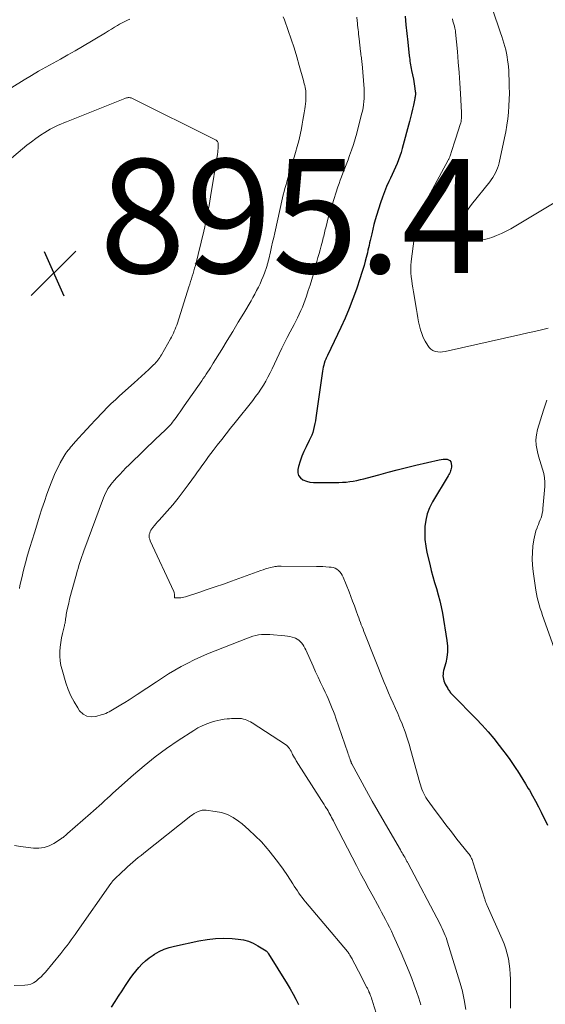
# Model space of a CAD drawing. Units: feet. Extents: x 2015000 to 2020027, y 525000 to 530000.
# Drawn here: x 2015539 to 2015631, y 529039 to 529212 of the extents above; entities that cross this region are included whole.
import ezdxf

# ---------------------------------------------------------------- set-up
doc = ezdxf.new("R2010")
doc.units = ezdxf.units.FT
doc.header["$LTSCALE"] = 100
doc.header["$MEASUREMENT"] = 0
for name, color, linetype, lineweight in [('CONTOUR INDEX', 32, 'Continuous', 25), ('CONTOUR INTERMEDIATE', 40, 'Continuous', 15), ('SPOT ELEVATION', 7, 'Continuous', 15)]:
    doc.layers.add(name, color=color, linetype=linetype, lineweight=lineweight)
doc.styles.add('slant', font='romans.shx', dxfattribs={"oblique": 14.999978})

# ---------------------------------------------------------------- blocks, each defined once
blk = doc.blocks.new('SPOT')
at = {"layer": 'SPOT ELEVATION', "lineweight": 25}
for p, q in [((-3.95, -3.95), (3.86, 3.85)), ((-1.67, 3.81), (1.74, -3.97))]:
    blk.add_line(p, q, dxfattribs=at)

msp = doc.modelspace()

# ---------------------------------------------------------------- linework, layer by layer
at = {"layer": 'CONTOUR INDEX', "flags": 128}
for points, elevation in [([(2015606.58, 529212.5), (2015606.74, 529210.98), (2015606.9, 529209.46), (2015607.06, 529207.94), (2015607.32, 529205.55), (2015607.36, 529205.23), (2015607.4, 529204.9), (2015607.44, 529204.58), (2015607.49, 529204.26), (2015607.55, 529203.94), (2015607.6, 529203.61), (2015607.66, 529203.29), (2015607.73, 529202.97), (2015608.05, 529201.44), (2015608.13, 529201.03), (2015608.2, 529200.61), (2015608.26, 529200.2), (2015608.32, 529199.78), (2015608.38, 529199.25), (2015608.39, 529199.09), (2015608.4, 529198.94), (2015608.4, 529198.79), (2015608.39, 529198.64), (2015608.37, 529198.48), (2015608.35, 529198.33), (2015608.32, 529198.18), (2015608.29, 529198.03), (2015608.04, 529196.87), (2015607.87, 529196.15), (2015607.7, 529195.42), (2015607.52, 529194.7), (2015607.34, 529193.98), (2015606.1, 529189.26), (2015605.9, 529188.59), (2015605.69, 529187.92), (2015605.45, 529187.26), (2015605.18, 529186.62), (2015604.9, 529185.98), (2015604.62, 529185.34), (2015604.32, 529184.7), (2015604.03, 529184.06), (2015603.76, 529183.5), (2015603.35, 529182.58), (2015602.96, 529181.65), (2015602.61, 529180.7), (2015602.29, 529179.74), (2015601.59, 529177.51), (2015601.35, 529176.72), (2015601.13, 529175.93), (2015600.92, 529175.13), (2015600.73, 529174.32), (2015600.56, 529173.57), (2015600.47, 529173.14), (2015600.37, 529172.71), (2015600.27, 529172.27), (2015600.17, 529171.84), (2015600.07, 529171.4), (2015599.97, 529170.97), (2015599.86, 529170.54), (2015599.75, 529170.11), (2015599.6, 529169.5), (2015599.4, 529168.76), (2015599.2, 529168.03), (2015598.97, 529167.31), (2015598.73, 529166.59), (2015598.05, 529164.59), (2015597.44, 529162.88), (2015596.78, 529161.19), (2015596.07, 529159.52), (2015595.32, 529157.86), (2015592.99, 529152.96), (2015592.93, 529152.83), (2015592.87, 529152.7), (2015592.81, 529152.58), (2015592.75, 529152.45), (2015592.69, 529152.32), (2015592.63, 529152.19), (2015592.58, 529152.06), (2015592.54, 529151.93), (2015592.41, 529151.55), (2015592.32, 529151.22), (2015592.23, 529150.89), (2015592.16, 529150.56), (2015592.1, 529150.22), (2015590.94, 529142.02), (2015590.86, 529141.5), (2015590.77, 529140.99), (2015590.66, 529140.47), (2015590.54, 529139.96), (2015590.39, 529139.45), (2015590.22, 529138.96), (2015590.01, 529138.48), (2015589.79, 529138.01), (2015589.22, 529136.94), (2015588.82, 529136.1), (2015588.46, 529135.25), (2015588.16, 529134.37), (2015587.9, 529133.47), (2015587.77, 529132.94), (2015587.77, 529132.37), (2015587.89, 529131.87), (2015588.22, 529131.47), (2015588.67, 529131.13), (2015589.29, 529130.91), (2015589.91, 529130.74), (2015590.55, 529130.66), (2015591.21, 529130.63), (2015594.97, 529130.67), (2015595.61, 529130.7), (2015596.25, 529130.74), (2015596.88, 529130.82), (2015597.51, 529130.91), (2015598.14, 529131.03), (2015598.76, 529131.16), (2015599.38, 529131.31), (2015600, 529131.47), (2015601.99, 529132.02), (2015603.6, 529132.45), (2015605.22, 529132.88), (2015606.84, 529133.28), (2015608.47, 529133.67), (2015612.57, 529134.64), (2015612.91, 529134.7), (2015613.25, 529134.74), (2015613.6, 529134.75), (2015613.95, 529134.74), (2015614.23, 529134.66), (2015614.46, 529134.51), (2015614.6, 529134.28), (2015614.69, 529134), (2015614.72, 529133.58), (2015614.71, 529133.35), (2015614.69, 529133.12), (2015614.64, 529132.9), (2015614.57, 529132.68), (2015614.48, 529132.46), (2015614.38, 529132.25), (2015614.27, 529132.04), (2015614.15, 529131.84), (2015611.41, 529127.25), (2015610.89, 529126.23), (2015610.48, 529125.17), (2015610.22, 529124.07), (2015610.06, 529122.94), (2015610.03, 529121.78), (2015610.07, 529120.64), (2015610.22, 529119.5), (2015610.43, 529118.36), (2015610.91, 529116.3), (2015611.17, 529115.23), (2015611.45, 529114.16), (2015611.76, 529113.09), (2015612.09, 529112.03), (2015612.4, 529110.97), (2015612.68, 529109.9), (2015612.92, 529108.82), (2015613.13, 529107.73), (2015613.93, 529102.92), (2015614.03, 529101.93), (2015614.05, 529100.94), (2015613.93, 529099.96), (2015613.73, 529098.99), (2015613.35, 529097.64), (2015613.29, 529097.34), (2015613.25, 529097.04), (2015613.24, 529096.74), (2015613.27, 529096.43), (2015613.32, 529096.13), (2015613.4, 529095.84), (2015613.51, 529095.56), (2015613.64, 529095.28), (2015614.07, 529094.5), (2015614.16, 529094.34), (2015614.26, 529094.2), (2015614.36, 529094.05), (2015614.46, 529093.91), (2015614.57, 529093.77), (2015614.69, 529093.64), (2015614.81, 529093.5), (2015614.93, 529093.38), (2015619.06, 529089.18), (2015620.12, 529088.06), (2015621.15, 529086.91), (2015622.14, 529085.73), (2015623.11, 529084.53), (2015623.7, 529083.76), (2015624.33, 529082.91), (2015624.95, 529082.06), (2015625.55, 529081.19), (2015626.14, 529080.31), (2015626.31, 529080.05), (2015626.8, 529079.29), (2015627.27, 529078.53), (2015627.74, 529077.76), (2015628.2, 529076.98), (2015628.4, 529076.64), (2015628.94, 529075.69), (2015629.47, 529074.73), (2015629.98, 529073.76), (2015630.47, 529072.78), (2015631.59, 529070.51)], 880), ([(2015555.12, 529038.59), (2015555.72, 529039.55), (2015556.32, 529040.51), (2015556.94, 529041.46), (2015557.56, 529042.41), (2015557.89, 529042.9), (2015558.36, 529043.59), (2015558.85, 529044.26), (2015559.37, 529044.92), (2015559.91, 529045.56), (2015560.48, 529046.17), (2015561.08, 529046.73), (2015561.73, 529047.25), (2015562.41, 529047.73), (2015562.62, 529047.86), (2015563.45, 529048.33), (2015564.31, 529048.74), (2015565.2, 529049.05), (2015566.12, 529049.3), (2015570.41, 529050.23), (2015571.86, 529050.48), (2015573.31, 529050.64), (2015574.78, 529050.67), (2015576.25, 529050.61), (2015577.33, 529050.52), (2015578.24, 529050.38), (2015579.12, 529050.15), (2015579.96, 529049.8), (2015580.77, 529049.36), (2015582.2, 529048.45), (2015582.27, 529048.4), (2015582.34, 529048.35), (2015582.4, 529048.29), (2015582.45, 529048.22), (2015582.5, 529048.15), (2015582.55, 529048.08), (2015582.6, 529048.01), (2015582.65, 529047.94), (2015585.92, 529042.66), (2015586.45, 529041.78), (2015586.95, 529040.89), (2015587.44, 529039.99), (2015587.9, 529039.08)], 900)]:
    msp.add_lwpolyline(points, dxfattribs=dict(at, elevation=elevation))
at = {"layer": 'CONTOUR INTERMEDIATE', "flags": 128}
for points, elevation in [([(2015585.19, 529212.4), (2015585.43, 529211.83), (2015586.1, 529209.97), (2015586.62, 529208.44), (2015587.12, 529206.91), (2015587.59, 529205.37), (2015588.03, 529203.81), (2015588.75, 529201.18), (2015588.83, 529200.89), (2015588.91, 529200.59), (2015588.98, 529200.3), (2015589.05, 529200), (2015589.11, 529199.7), (2015589.16, 529199.4), (2015589.19, 529199.1), (2015589.2, 529198.79), (2015589.2, 529198.48), (2015589.19, 529198.02), (2015589.17, 529197.56), (2015589.13, 529197.1), (2015589.07, 529196.65), (2015589.01, 529196.22), (2015588.9, 529195.55), (2015588.79, 529194.88), (2015588.67, 529194.21), (2015588.55, 529193.54), (2015588.4, 529192.75), (2015588.19, 529191.69), (2015587.95, 529190.64), (2015587.68, 529189.6), (2015587.38, 529188.56), (2015586.3, 529184.95), (2015586.14, 529184.41), (2015585.98, 529183.87), (2015585.82, 529183.33), (2015585.66, 529182.79), (2015585.5, 529182.24), (2015585.36, 529181.7), (2015585.22, 529181.15), (2015585.09, 529180.6), (2015583.73, 529174.47), (2015583.54, 529173.64), (2015583.35, 529172.82), (2015583.17, 529171.99), (2015582.98, 529171.16), (2015582.67, 529169.83), (2015582.64, 529169.67), (2015582.6, 529169.51), (2015582.56, 529169.35), (2015582.51, 529169.19), (2015582.47, 529169.03), (2015582.42, 529168.87), (2015582.37, 529168.72), (2015582.32, 529168.56), (2015581.92, 529167.41), (2015581.68, 529166.78), (2015581.43, 529166.15), (2015581.15, 529165.53), (2015580.86, 529164.92), (2015580.55, 529164.32), (2015580.24, 529163.72), (2015579.91, 529163.13), (2015579.57, 529162.54), (2015578.3, 529160.38), (2015577.34, 529158.77), (2015576.38, 529157.17), (2015575.41, 529155.57), (2015574.43, 529153.97), (2015572.95, 529151.57), (2015572.71, 529151.18), (2015572.46, 529150.79), (2015572.22, 529150.41), (2015571.96, 529150.02), (2015571.71, 529149.64), (2015571.45, 529149.26), (2015571.2, 529148.88), (2015570.94, 529148.5), (2015567.86, 529144.1), (2015567.5, 529143.58), (2015567.14, 529143.07), (2015566.78, 529142.56), (2015566.41, 529142.06), (2015565.97, 529141.45), (2015565.82, 529141.25), (2015565.67, 529141.05), (2015565.5, 529140.86), (2015565.34, 529140.67), (2015565.17, 529140.48), (2015564.99, 529140.3), (2015564.81, 529140.12), (2015564.63, 529139.94), (2015563.58, 529138.96), (2015562.87, 529138.29), (2015562.17, 529137.62), (2015561.47, 529136.95), (2015560.77, 529136.27), (2015558.19, 529133.75), (2015557.63, 529133.2), (2015557.08, 529132.64), (2015556.54, 529132.08), (2015556.01, 529131.51), (2015555.56, 529131.02), (2015555.26, 529130.68), (2015554.98, 529130.33), (2015554.72, 529129.96), (2015554.48, 529129.59), (2015554.26, 529129.19), (2015554.05, 529128.8), (2015553.87, 529128.39), (2015553.7, 529127.97), (2015550.26, 529118.67), (2015550.08, 529118.16), (2015549.9, 529117.65), (2015549.72, 529117.14), (2015549.55, 529116.62), (2015549.39, 529116.11), (2015549.23, 529115.59), (2015549.07, 529115.07), (2015548.93, 529114.54), (2015548.09, 529111.48), (2015547.92, 529110.82), (2015547.75, 529110.16), (2015547.59, 529109.5), (2015547.44, 529108.84), (2015547.28, 529108.06), (2015547.22, 529107.78), (2015547.17, 529107.51), (2015547.12, 529107.23), (2015547.08, 529106.95), (2015547.04, 529106.67), (2015547.02, 529106.53), (2015547, 529106.4), (2015546.98, 529106.26), (2015546.96, 529106.13), (2015546.94, 529105.99), (2015546.91, 529105.86), (2015546.88, 529105.72), (2015546.85, 529105.59), (2015546.51, 529104.18), (2015546.35, 529103.39), (2015546.21, 529102.59), (2015546.11, 529101.78), (2015546.05, 529100.97), (2015546.04, 529100.16), (2015546.1, 529099.36), (2015546.23, 529098.56), (2015546.42, 529097.78), (2015547.1, 529095.51), (2015547.5, 529094.35), (2015547.97, 529093.23), (2015548.54, 529092.15), (2015549.17, 529091.1), (2015549.51, 529090.6), (2015550.1, 529090.02), (2015550.75, 529089.63), (2015551.5, 529089.51), (2015552.32, 529089.58), (2015553.46, 529089.92), (2015553.77, 529090.02), (2015554.09, 529090.14), (2015554.39, 529090.29), (2015554.68, 529090.44), (2015554.97, 529090.61), (2015555.26, 529090.78), (2015555.55, 529090.95), (2015555.84, 529091.12), (2015556.73, 529091.63), (2015557.46, 529092.07), (2015558.19, 529092.51), (2015558.9, 529092.97), (2015559.61, 529093.43), (2015562.96, 529095.68), (2015564.03, 529096.39), (2015565.12, 529097.07), (2015566.22, 529097.73), (2015567.33, 529098.37), (2015568.46, 529098.98), (2015569.61, 529099.55), (2015570.78, 529100.08), (2015571.96, 529100.57), (2015578.96, 529103.35), (2015579.43, 529103.52), (2015579.91, 529103.67), (2015580.39, 529103.79), (2015580.88, 529103.9), (2015581.38, 529103.97), (2015581.87, 529104.01), (2015582.37, 529104.01), (2015582.87, 529103.99), (2015585.52, 529103.75), (2015585.95, 529103.69), (2015586.38, 529103.61), (2015586.79, 529103.5), (2015587.2, 529103.37), (2015587.36, 529103.31), (2015587.67, 529103.16), (2015587.96, 529102.98), (2015588.21, 529102.76), (2015588.44, 529102.5), (2015588.64, 529102.22), (2015588.83, 529101.92), (2015589, 529101.61), (2015589.16, 529101.3), (2015590.46, 529098.4), (2015590.9, 529097.45), (2015591.33, 529096.5), (2015591.77, 529095.56), (2015592.22, 529094.62), (2015592.58, 529093.87), (2015592.85, 529093.3), (2015593.1, 529092.74), (2015593.35, 529092.17), (2015593.59, 529091.6), (2015593.82, 529091.02), (2015594.04, 529090.45), (2015594.26, 529089.86), (2015594.46, 529089.28), (2015596.54, 529083.24), (2015596.63, 529082.98), (2015596.72, 529082.73), (2015596.8, 529082.48), (2015596.89, 529082.23), (2015597.04, 529081.82), (2015597.05, 529081.77), (2015597.07, 529081.72), (2015597.09, 529081.67), (2015597.11, 529081.62), (2015597.12, 529081.55), (2015597.13, 529081.53), (2015597.14, 529081.51), (2015597.15, 529081.49), (2015597.16, 529081.47), (2015597.19, 529081.39), (2015597.2, 529081.36), (2015597.21, 529081.34), (2015597.22, 529081.32), (2015597.23, 529081.3), (2015599.83, 529076.56), (2015600.84, 529074.73), (2015601.86, 529072.9), (2015602.9, 529071.09), (2015603.95, 529069.28), (2015605.77, 529066.19), (2015605.92, 529065.93), (2015606.07, 529065.68), (2015606.22, 529065.42), (2015606.36, 529065.17), (2015606.52, 529064.9), (2015606.58, 529064.78), (2015606.65, 529064.65), (2015606.72, 529064.53), (2015606.79, 529064.4), (2015606.85, 529064.28), (2015606.92, 529064.15), (2015606.99, 529064.03), (2015607.05, 529063.9), (2015612.73, 529053.14), (2015612.92, 529052.76), (2015613.11, 529052.37), (2015613.29, 529051.98), (2015613.46, 529051.59), (2015613.62, 529051.19), (2015613.77, 529050.79), (2015613.91, 529050.38), (2015614.04, 529049.97), (2015616.41, 529042.21), (2015616.5, 529041.92), (2015616.58, 529041.64), (2015616.65, 529041.35), (2015616.72, 529041.06), (2015616.79, 529040.77), (2015616.85, 529040.48), (2015616.9, 529040.19), (2015616.96, 529039.89), (2015617.24, 529038.15)], 888), ([(2015598.13, 529212.29), (2015598.19, 529211.69), (2015598.23, 529211.29), (2015598.27, 529210.9), (2015598.31, 529210.5), (2015598.36, 529210.11), (2015598.4, 529209.72), (2015598.44, 529209.32), (2015598.48, 529208.93), (2015598.53, 529208.54), (2015598.79, 529206.26), (2015598.82, 529206), (2015598.85, 529205.73), (2015598.88, 529205.46), (2015598.92, 529205.19), (2015598.95, 529204.93), (2015598.99, 529204.66), (2015599.01, 529204.39), (2015599.04, 529204.13), (2015599.39, 529199.75), (2015599.42, 529199.19), (2015599.43, 529198.63), (2015599.41, 529198.07), (2015599.37, 529197.5), (2015599.3, 529196.94), (2015599.21, 529196.39), (2015599.1, 529195.84), (2015598.97, 529195.29), (2015598.1, 529191.97), (2015597.83, 529190.98), (2015597.53, 529189.99), (2015597.2, 529189), (2015596.86, 529188.03), (2015596.58, 529187.28), (2015596.35, 529186.68), (2015596.12, 529186.09), (2015595.89, 529185.5), (2015595.66, 529184.91), (2015595.43, 529184.32), (2015595.21, 529183.72), (2015595.01, 529183.12), (2015594.81, 529182.52), (2015593.8, 529179.4), (2015593.56, 529178.63), (2015593.34, 529177.86), (2015593.12, 529177.09), (2015592.92, 529176.32), (2015592.67, 529175.34), (2015592.6, 529175.05), (2015592.52, 529174.76), (2015592.45, 529174.47), (2015592.38, 529174.17), (2015592.32, 529173.88), (2015592.24, 529173.59), (2015592.17, 529173.3), (2015592.09, 529173), (2015591.88, 529172.2), (2015591.69, 529171.51), (2015591.5, 529170.82), (2015591.31, 529170.12), (2015591.12, 529169.43), (2015590.5, 529167.27), (2015590.22, 529166.29), (2015589.92, 529165.31), (2015589.61, 529164.33), (2015589.29, 529163.36), (2015589.08, 529162.72), (2015588.85, 529162.07), (2015588.6, 529161.43), (2015588.33, 529160.81), (2015588.04, 529160.19), (2015587.74, 529159.57), (2015587.43, 529158.96), (2015587.12, 529158.36), (2015586.79, 529157.75), (2015586.43, 529157.07), (2015585.93, 529156.12), (2015585.44, 529155.17), (2015584.97, 529154.21), (2015584.5, 529153.25), (2015583.27, 529150.61), (2015582.92, 529149.88), (2015582.54, 529149.16), (2015582.15, 529148.45), (2015581.74, 529147.74), (2015581.3, 529147.05), (2015580.85, 529146.38), (2015580.37, 529145.72), (2015579.88, 529145.07), (2015576.76, 529141.16), (2015575.98, 529140.18), (2015575.2, 529139.19), (2015574.42, 529138.2), (2015573.65, 529137.2), (2015572.92, 529136.25), (2015572.51, 529135.73), (2015572.12, 529135.2), (2015571.73, 529134.67), (2015571.34, 529134.13), (2015570.96, 529133.6), (2015570.58, 529133.06), (2015570.19, 529132.52), (2015569.81, 529131.98), (2015568.57, 529130.24), (2015567.69, 529129.05), (2015566.78, 529127.88), (2015565.84, 529126.74), (2015564.87, 529125.63), (2015563.47, 529124.06), (2015563.18, 529123.74), (2015562.9, 529123.42), (2015562.63, 529123.09), (2015562.35, 529122.75), (2015562.17, 529122.53), (2015562.01, 529122.3), (2015561.88, 529122.06), (2015561.79, 529121.79), (2015561.73, 529121.52), (2015561.71, 529121.24), (2015561.73, 529120.97), (2015561.79, 529120.7), (2015561.89, 529120.44), (2015566.03, 529111.5), (2015566.08, 529111.36), (2015566.11, 529111.23), (2015566.13, 529111.09), (2015566.13, 529110.94), (2015566.12, 529110.79), (2015566.12, 529110.72), (2015566.12, 529110.66), (2015566.12, 529110.59), (2015566.12, 529110.53), (2015566.14, 529110.47), (2015566.16, 529110.44), (2015566.2, 529110.41), (2015566.25, 529110.4), (2015567.01, 529110.42), (2015567.28, 529110.44), (2015567.54, 529110.47), (2015567.8, 529110.53), (2015568.06, 529110.6), (2015570.42, 529111.38), (2015571.86, 529111.85), (2015573.29, 529112.34), (2015574.72, 529112.84), (2015576.15, 529113.35), (2015581.27, 529115.2), (2015581.7, 529115.34), (2015582.13, 529115.48), (2015582.56, 529115.61), (2015583, 529115.72), (2015583.56, 529115.86), (2015583.72, 529115.89), (2015583.88, 529115.92), (2015584.04, 529115.94), (2015584.2, 529115.95), (2015584.37, 529115.96), (2015584.53, 529115.96), (2015584.69, 529115.97), (2015584.86, 529115.97), (2015591.07, 529115.92), (2015591.62, 529115.91), (2015592.16, 529115.89), (2015592.71, 529115.86), (2015593.26, 529115.82), (2015593.62, 529115.78), (2015593.97, 529115.72), (2015594.3, 529115.61), (2015594.61, 529115.44), (2015594.9, 529115.23), (2015595.15, 529114.97), (2015595.38, 529114.69), (2015595.56, 529114.39), (2015595.72, 529114.06), (2015596.76, 529111.45), (2015597.08, 529110.63), (2015597.39, 529109.81), (2015597.7, 529108.99), (2015598.01, 529108.16), (2015598.31, 529107.31), (2015598.46, 529106.91), (2015598.61, 529106.51), (2015598.76, 529106.1), (2015598.91, 529105.7), (2015599.06, 529105.3), (2015599.21, 529104.9), (2015599.37, 529104.51), (2015599.53, 529104.11), (2015602.95, 529095.57), (2015603.33, 529094.65), (2015603.71, 529093.74), (2015604.11, 529092.83), (2015604.52, 529091.93), (2015604.92, 529091.02), (2015605.31, 529090.11), (2015605.69, 529089.2), (2015606.06, 529088.28), (2015606.18, 529087.98), (2015606.58, 529086.9), (2015606.96, 529085.81), (2015607.3, 529084.72), (2015607.62, 529083.61), (2015609.15, 529077.98), (2015609.27, 529077.59), (2015609.39, 529077.2), (2015609.53, 529076.82), (2015609.68, 529076.44), (2015609.85, 529076.07), (2015610.04, 529075.71), (2015610.25, 529075.36), (2015610.48, 529075.02), (2015611.86, 529073.12), (2015612.79, 529071.85), (2015613.74, 529070.58), (2015614.71, 529069.33), (2015615.69, 529068.09), (2015617.7, 529065.57), (2015617.82, 529065.41), (2015617.94, 529065.24), (2015618.05, 529065.06), (2015618.15, 529064.88), (2015618.24, 529064.69), (2015618.33, 529064.5), (2015618.41, 529064.31), (2015618.47, 529064.11), (2015620.57, 529057.54), (2015620.61, 529057.4), (2015620.66, 529057.26), (2015620.71, 529057.12), (2015620.77, 529056.98), (2015620.82, 529056.84), (2015620.88, 529056.7), (2015620.94, 529056.56), (2015621, 529056.43), (2015623.62, 529050.52), (2015623.96, 529049.68), (2015624.26, 529048.83), (2015624.5, 529047.96), (2015624.7, 529047.08), (2015624.85, 529046.19), (2015624.97, 529045.3), (2015625.03, 529044.39), (2015625.06, 529043.49), (2015625.07, 529038.41)], 884), ([(2015621.9, 529213.72), (2015623.35, 529209.54), (2015623.55, 529208.95), (2015623.74, 529208.36), (2015623.92, 529207.77), (2015624.1, 529207.18), (2015624.25, 529206.58), (2015624.39, 529205.97), (2015624.49, 529205.37), (2015624.58, 529204.75), (2015624.62, 529204.45), (2015624.7, 529203.67), (2015624.77, 529202.9), (2015624.81, 529202.13), (2015624.84, 529201.36), (2015624.87, 529200.13), (2015624.88, 529198.99), (2015624.86, 529197.86), (2015624.81, 529196.73), (2015624.73, 529195.59), (2015624.61, 529194.46), (2015624.45, 529193.34), (2015624.26, 529192.22), (2015624.04, 529191.11), (2015623.07, 529186.73), (2015622.95, 529186.28), (2015622.81, 529185.83), (2015622.64, 529185.4), (2015622.44, 529184.97), (2015622.22, 529184.56), (2015621.98, 529184.15), (2015621.71, 529183.77), (2015621.43, 529183.39), (2015618.26, 529179.44), (2015617.95, 529179.05), (2015617.65, 529178.64), (2015617.36, 529178.23), (2015617.08, 529177.81), (2015616.7, 529177.21), (2015616.63, 529177.08), (2015616.55, 529176.95), (2015616.49, 529176.81), (2015616.43, 529176.67), (2015616.39, 529176.55), (2015616.36, 529176.47), (2015616.33, 529176.39), (2015616.31, 529176.31), (2015616.29, 529176.23), (2015616.27, 529176.14), (2015616.26, 529176.06), (2015616.25, 529175.98), (2015616.25, 529175.89), (2015616.27, 529175.56), (2015616.31, 529175.32), (2015616.38, 529175.1), (2015616.5, 529174.89), (2015616.66, 529174.71), (2015617.27, 529174.14), (2015617.66, 529173.83), (2015618.08, 529173.58), (2015618.54, 529173.4), (2015619.02, 529173.27), (2015619.52, 529173.22), (2015620.02, 529173.21), (2015620.51, 529173.29), (2015621, 529173.41), (2015621.79, 529173.66), (2015622.65, 529173.98), (2015623.5, 529174.33), (2015624.32, 529174.74), (2015625.13, 529175.18), (2015633.62, 529180.25)], 872), ([(2015532.44, 529196.79), (2015539.8, 529201.34), (2015541.05, 529202.1), (2015542.32, 529202.84), (2015543.59, 529203.56), (2015544.88, 529204.27), (2015546.17, 529204.97), (2015547.45, 529205.69), (2015548.72, 529206.42), (2015549.98, 529207.16), (2015554.04, 529209.58), (2015554.57, 529209.89), (2015555.1, 529210.21), (2015555.62, 529210.53), (2015556.15, 529210.85), (2015556.51, 529211.07), (2015556.86, 529211.27), (2015557.21, 529211.46), (2015557.57, 529211.64), (2015557.93, 529211.81), (2015558.3, 529211.97)], 888), ([(2015614.91, 529212.02), (2015614.99, 529211.63), (2015615.09, 529211.24), (2015615.23, 529210.72), (2015615.26, 529210.59), (2015615.3, 529210.46), (2015615.33, 529210.34), (2015615.36, 529210.21), (2015615.39, 529210.08), (2015615.42, 529209.95), (2015615.44, 529209.82), (2015615.45, 529209.69), (2015615.76, 529206.28), (2015615.91, 529204.44), (2015616.06, 529202.6), (2015616.18, 529200.76), (2015616.3, 529198.92), (2015616.5, 529195.58), (2015616.51, 529195.32), (2015616.51, 529195.06), (2015616.5, 529194.79), (2015616.48, 529194.53), (2015616.44, 529194.27), (2015616.4, 529194.01), (2015616.34, 529193.75), (2015616.26, 529193.5), (2015615.48, 529191.1), (2015615.3, 529190.55), (2015615.13, 529190), (2015614.95, 529189.44), (2015614.77, 529188.89), (2015614.49, 529187.98), (2015614.45, 529187.88), (2015614.42, 529187.78), (2015614.38, 529187.69), (2015614.34, 529187.59), (2015614.3, 529187.49), (2015614.25, 529187.4), (2015614.21, 529187.31), (2015614.16, 529187.21), (2015610.63, 529180.72), (2015610.25, 529179.99), (2015609.9, 529179.25), (2015609.58, 529178.49), (2015609.28, 529177.72), (2015609.03, 529177.03), (2015608.88, 529176.59), (2015608.74, 529176.15), (2015608.61, 529175.71), (2015608.49, 529175.27), (2015608.39, 529174.82), (2015608.3, 529174.37), (2015608.23, 529173.92), (2015608.17, 529173.46), (2015607.68, 529169.42), (2015607.62, 529168.76), (2015607.6, 529168.1), (2015607.62, 529167.43), (2015607.68, 529166.77), (2015607.76, 529166.11), (2015607.85, 529165.45), (2015607.95, 529164.79), (2015608.05, 529164.13), (2015608.57, 529161), (2015608.69, 529160.29), (2015608.82, 529159.58), (2015608.96, 529158.87), (2015609.1, 529158.16), (2015609.28, 529157.46), (2015609.51, 529156.78), (2015609.79, 529156.12), (2015610.12, 529155.48), (2015610.57, 529154.68), (2015610.82, 529154.33), (2015611.12, 529154.04), (2015611.48, 529153.83), (2015611.88, 529153.67), (2015612.31, 529153.59), (2015612.75, 529153.55), (2015613.18, 529153.58), (2015613.62, 529153.64), (2015626.91, 529156.63), (2015628.1, 529156.9), (2015629.3, 529157.17), (2015630.49, 529157.46), (2015631.68, 529157.74)], 876), ([(2015536.8, 529186.94), (2015539.5, 529189.22), (2015540.26, 529189.84), (2015541.04, 529190.45), (2015541.84, 529191.03), (2015542.65, 529191.59), (2015543.4, 529192.09), (2015543.85, 529192.38), (2015544.31, 529192.65), (2015544.78, 529192.89), (2015545.26, 529193.13), (2015545.74, 529193.35), (2015546.23, 529193.56), (2015546.72, 529193.77), (2015547.22, 529193.97), (2015557.41, 529198.06), (2015557.57, 529198.11), (2015557.72, 529198.15), (2015557.88, 529198.18), (2015558.04, 529198.2), (2015558.2, 529198.2), (2015558.36, 529198.18), (2015558.52, 529198.14), (2015558.67, 529198.08), (2015573.22, 529190.86), (2015573.34, 529190.79), (2015573.46, 529190.71), (2015573.56, 529190.61), (2015573.66, 529190.5), (2015573.73, 529190.38), (2015573.79, 529190.25), (2015573.81, 529190.12), (2015573.82, 529189.98), (2015573.81, 529189.6), (2015573.8, 529189.27), (2015573.77, 529188.94), (2015573.74, 529188.61), (2015573.69, 529188.28), (2015572.46, 529180.76), (2015572.34, 529180.01), (2015572.21, 529179.25), (2015572.07, 529178.5), (2015571.92, 529177.75), (2015571.77, 529176.99), (2015571.61, 529176.25), (2015571.44, 529175.5), (2015571.27, 529174.75), (2015569.8, 529168.75), (2015569.68, 529168.28), (2015569.55, 529167.8), (2015569.41, 529167.33), (2015569.27, 529166.85), (2015569.12, 529166.38), (2015568.98, 529165.91), (2015568.83, 529165.44), (2015568.68, 529164.97), (2015566.65, 529158.63), (2015566.53, 529158.27), (2015566.4, 529157.91), (2015566.26, 529157.56), (2015566.11, 529157.21), (2015565.95, 529156.86), (2015565.79, 529156.52), (2015565.61, 529156.18), (2015565.43, 529155.84), (2015563.85, 529153.06), (2015563.71, 529152.82), (2015563.56, 529152.58), (2015563.4, 529152.35), (2015563.23, 529152.13), (2015563.06, 529151.91), (2015562.87, 529151.69), (2015562.68, 529151.49), (2015562.48, 529151.3), (2015561.62, 529150.5), (2015560.99, 529149.91), (2015560.35, 529149.33), (2015559.71, 529148.74), (2015559.06, 529148.16), (2015556.51, 529145.86), (2015555.78, 529145.19), (2015555.06, 529144.5), (2015554.35, 529143.8), (2015553.65, 529143.08), (2015552.21, 529141.57), (2015551.48, 529140.8), (2015550.76, 529140.02), (2015550.04, 529139.24), (2015549.32, 529138.45), (2015548.36, 529137.37), (2015548.13, 529137.11), (2015547.91, 529136.85), (2015547.7, 529136.59), (2015547.48, 529136.33), (2015547.28, 529136.06), (2015547.08, 529135.78), (2015546.9, 529135.49), (2015546.73, 529135.2), (2015546.12, 529134.1), (2015545.67, 529133.24), (2015545.24, 529132.36), (2015544.86, 529131.47), (2015544.5, 529130.57), (2015544.24, 529129.86), (2015543.78, 529128.59), (2015543.33, 529127.32), (2015542.9, 529126.04), (2015542.48, 529124.75), (2015541.98, 529123.16), (2015541.57, 529121.85), (2015541.16, 529120.54), (2015540.77, 529119.22), (2015540.39, 529117.9), (2015540.02, 529116.57), (2015539.67, 529115.25), (2015539.35, 529113.91), (2015539.04, 529112.57), (2015538.93, 529112.08)], 892), ([(2015631.43, 529145.1), (2015630.85, 529143.37), (2015630.32, 529141.63), (2015629.83, 529139.93), (2015629.64, 529139.03), (2015629.55, 529138.13), (2015629.6, 529137.22), (2015629.74, 529136.32), (2015629.81, 529136.03), (2015630, 529135.27), (2015630.21, 529134.51), (2015630.45, 529133.76), (2015630.69, 529133.01), (2015630.9, 529132.26), (2015631.05, 529131.5), (2015631.1, 529130.72), (2015631.09, 529129.94), (2015630.78, 529126.1), (2015630.73, 529125.69), (2015630.66, 529125.28), (2015630.55, 529124.88), (2015630.43, 529124.48), (2015630.28, 529124.09), (2015630.13, 529123.7), (2015629.98, 529123.31), (2015629.83, 529122.92), (2015629.73, 529122.68), (2015629.55, 529122.17), (2015629.39, 529121.66), (2015629.27, 529121.13), (2015629.18, 529120.6), (2015629.02, 529119.46), (2015628.92, 529118.35), (2015628.87, 529117.24), (2015628.92, 529116.13), (2015629.04, 529115.03), (2015629.51, 529111.76), (2015629.62, 529111.11), (2015629.75, 529110.47), (2015629.91, 529109.83), (2015630.09, 529109.2), (2015630.29, 529108.57), (2015630.49, 529107.95), (2015630.7, 529107.32), (2015630.92, 529106.7), (2015635.22, 529094.71)], 876), ([(2015538.09, 529066.97), (2015539.15, 529066.76), (2015541.44, 529066.5), (2015542.37, 529066.49), (2015543.28, 529066.61), (2015544.14, 529066.9), (2015544.98, 529067.33), (2015546.3, 529068.18), (2015546.45, 529068.28), (2015546.59, 529068.38), (2015546.73, 529068.49), (2015546.87, 529068.61), (2015547, 529068.72), (2015547.13, 529068.84), (2015547.27, 529068.96), (2015547.4, 529069.08), (2015551.42, 529072.58), (2015551.92, 529073.01), (2015552.42, 529073.45), (2015552.91, 529073.9), (2015553.39, 529074.35), (2015553.88, 529074.79), (2015554.37, 529075.24), (2015554.86, 529075.68), (2015555.35, 529076.13), (2015558.95, 529079.34), (2015560.83, 529080.95), (2015562.76, 529082.51), (2015564.76, 529083.97), (2015566.8, 529085.37), (2015569.51, 529087.15), (2015570.25, 529087.59), (2015571.01, 529087.98), (2015571.8, 529088.3), (2015572.62, 529088.58), (2015573.21, 529088.76), (2015573.74, 529088.9), (2015574.28, 529089.01), (2015574.83, 529089.1), (2015575.38, 529089.17), (2015575.77, 529089.2), (2015576.13, 529089.23), (2015576.48, 529089.25), (2015576.84, 529089.26), (2015577.19, 529089.27), (2015577.23, 529089.27), (2015577.57, 529089.25), (2015577.9, 529089.22), (2015578.22, 529089.15), (2015578.55, 529089.05), (2015578.86, 529088.93), (2015579.17, 529088.8), (2015579.46, 529088.64), (2015579.75, 529088.47), (2015585.62, 529084.66), (2015585.82, 529084.51), (2015586.01, 529084.34), (2015586.17, 529084.15), (2015586.32, 529083.95), (2015586.45, 529083.73), (2015586.58, 529083.51), (2015586.7, 529083.29), (2015586.81, 529083.06), (2015586.87, 529082.94), (2015587.02, 529082.65), (2015587.17, 529082.36), (2015587.34, 529082.08), (2015587.51, 529081.8), (2015591.94, 529074.87), (2015592.16, 529074.52), (2015592.38, 529074.17), (2015592.59, 529073.82), (2015592.81, 529073.46), (2015592.9, 529073.32), (2015593.07, 529073.04), (2015593.23, 529072.75), (2015593.39, 529072.46), (2015593.55, 529072.17), (2015593.71, 529071.88), (2015593.87, 529071.59), (2015594.02, 529071.3), (2015594.17, 529071), (2015598.08, 529063.43), (2015598.79, 529062.06), (2015599.51, 529060.69), (2015600.24, 529059.34), (2015600.98, 529057.98), (2015601.74, 529056.6), (2015602.1, 529055.94), (2015602.46, 529055.27), (2015602.82, 529054.61), (2015603.17, 529053.94), (2015603.52, 529053.27), (2015603.86, 529052.6), (2015604.19, 529051.92), (2015604.5, 529051.23), (2015605.89, 529048.13), (2015606.38, 529047.02), (2015606.85, 529045.89), (2015607.31, 529044.76), (2015607.75, 529043.62), (2015608.17, 529042.47), (2015608.58, 529041.32), (2015608.98, 529040.17), (2015609.37, 529039.01)], 892), ([(2015538, 529042.4), (2015539.88, 529042.44), (2015540.42, 529042.51), (2015540.94, 529042.64), (2015541.43, 529042.87), (2015541.89, 529043.17), (2015542.32, 529043.53), (2015542.73, 529043.91), (2015543.12, 529044.32), (2015543.49, 529044.74), (2015546.18, 529048), (2015546.56, 529048.47), (2015546.93, 529048.94), (2015547.3, 529049.41), (2015547.66, 529049.89), (2015548.02, 529050.38), (2015548.37, 529050.87), (2015548.72, 529051.36), (2015549.07, 529051.85), (2015554.95, 529060.26), (2015555.01, 529060.34), (2015555.07, 529060.43), (2015555.14, 529060.51), (2015555.2, 529060.6), (2015555.27, 529060.68), (2015555.34, 529060.76), (2015555.41, 529060.83), (2015555.49, 529060.91), (2015556.96, 529062.34), (2015557.42, 529062.77), (2015557.88, 529063.2), (2015558.35, 529063.61), (2015558.83, 529064.02), (2015559.31, 529064.43), (2015559.8, 529064.83), (2015560.29, 529065.22), (2015560.78, 529065.61), (2015569, 529072.14), (2015569.3, 529072.36), (2015569.62, 529072.57), (2015569.94, 529072.75), (2015570.28, 529072.92), (2015570.63, 529073.04), (2015570.99, 529073.13), (2015571.35, 529073.15), (2015571.72, 529073.14), (2015573.27, 529072.95), (2015574.38, 529072.72), (2015575.44, 529072.37), (2015576.43, 529071.85), (2015577.37, 529071.22), (2015577.99, 529070.73), (2015579.17, 529069.73), (2015580.31, 529068.68), (2015581.38, 529067.57), (2015582.41, 529066.41), (2015582.71, 529066.05), (2015583.56, 529064.98), (2015584.39, 529063.91), (2015585.18, 529062.8), (2015585.94, 529061.67), (2015586.9, 529060.2), (2015587.16, 529059.8), (2015587.43, 529059.39), (2015587.7, 529058.99), (2015587.98, 529058.6), (2015588.26, 529058.2), (2015588.54, 529057.82), (2015588.84, 529057.43), (2015589.14, 529057.06), (2015589.78, 529056.29), (2015590.41, 529055.54), (2015591.04, 529054.78), (2015591.68, 529054.03), (2015592.31, 529053.28), (2015596.48, 529048.35), (2015596.52, 529048.3), (2015596.56, 529048.26), (2015596.59, 529048.21), (2015596.63, 529048.17), (2015596.66, 529048.12), (2015596.69, 529048.07), (2015596.73, 529048.02), (2015596.76, 529047.97), (2015596.89, 529047.73), (2015596.99, 529047.56), (2015597.09, 529047.39), (2015597.18, 529047.22), (2015597.28, 529047.05), (2015597.54, 529046.56), (2015597.77, 529046.14), (2015597.99, 529045.72), (2015598.21, 529045.3), (2015598.43, 529044.88), (2015599.9, 529042.03), (2015599.97, 529041.9), (2015600.04, 529041.76), (2015600.1, 529041.63), (2015600.16, 529041.5), (2015600.24, 529041.34), (2015600.26, 529041.28), (2015600.29, 529041.23), (2015600.31, 529041.18), (2015600.33, 529041.12), (2015600.35, 529041.07), (2015600.37, 529041.02), (2015600.4, 529040.96), (2015600.42, 529040.91), (2015600.58, 529040.48), (2015600.68, 529040.21), (2015600.77, 529039.94), (2015600.86, 529039.66), (2015600.95, 529039.39), (2015601.51, 529037.54)], 896)]:
    msp.add_lwpolyline(points, dxfattribs=dict(at, elevation=elevation))

# ---------------------------------------------------------------- block references
at = {"layer": 'SPOT ELEVATION'}
msp.add_blockref('SPOT', (2015544.97, 529167.41, 895.38), dxfattribs=at)

# ---------------------------------------------------------------- texts
at = {"layer": 'SPOT ELEVATION', "style": 'slant', "oblique": 15}
msp.add_text('895.4', height=20, dxfattribs=at).set_placement((2015552.97, 529167.41, 895.38))

doc.saveas('drawing.dxf')
